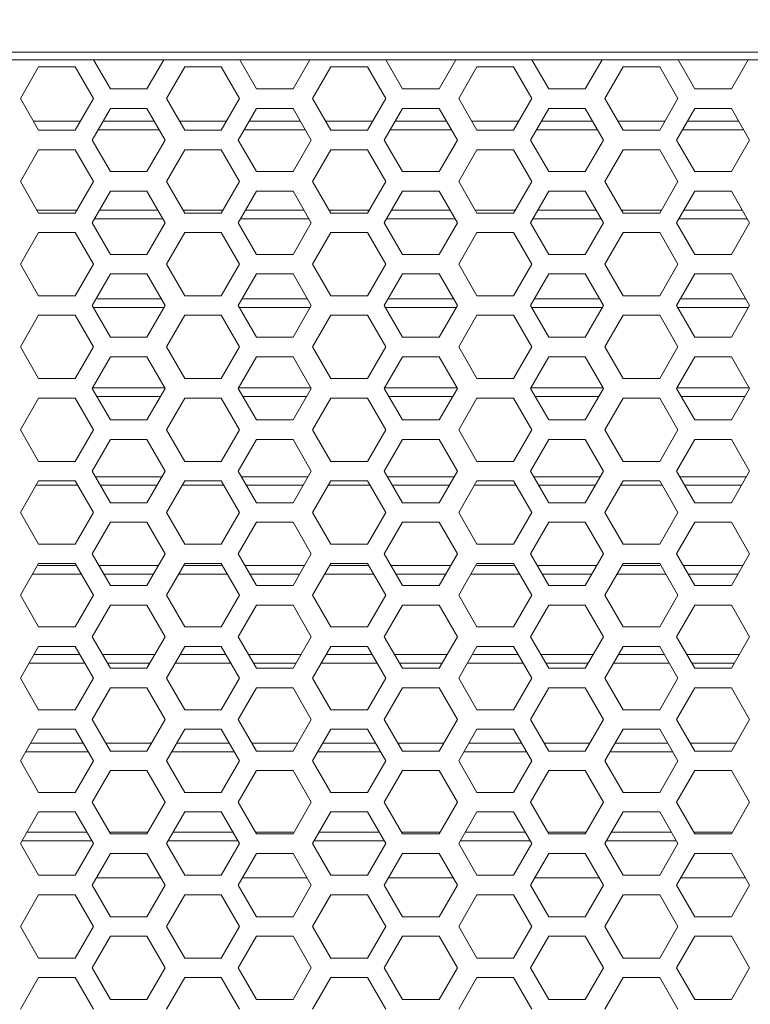
# Model space of a CAD drawing. Units: millimetres. Extents: x 42389 to 48025, y 3356 to 7196.
# Drawn here: x 46193 to 46223, y 5466 to 5506 of the extents above; entities that cross this region are included whole.
import ezdxf

# ---------------------------------------------------------------- set-up
doc = ezdxf.new("R2010")
doc.units = ezdxf.units.MM
doc.layers.add('细实线', color=7, linetype='Continuous', lineweight=13)

msp = doc.modelspace()

# ---------------------------------------------------------------- linework, layer by layer
at = {"layer": '细实线'}
for p, q in [((46311.543, 5504.708), (46185.082, 5504.708)), ((46314.666, 5504.402), (46181.958, 5504.402)), ((46314.666, 5504.4), (46181.958, 5504.4)), ((46193.617, 5504.107), (46192.867, 5502.807)), ((46195.119, 5504.107), (46193.617, 5504.107)), ((46195.869, 5502.807), (46195.119, 5504.107)), ((46195.873, 5504.4), (46196.562, 5503.207)), ((46198.063, 5503.207), (46198.752, 5504.4)), ((46199.617, 5504.107), (46198.867, 5502.807)), ((46201.119, 5504.107), (46199.617, 5504.107)), ((46201.869, 5502.807), (46201.119, 5504.107)), ((46201.873, 5504.4), (46202.562, 5503.207)), ((46204.063, 5503.207), (46204.752, 5504.4)), ((46205.617, 5504.107), (46204.867, 5502.807)), ((46207.119, 5504.107), (46205.617, 5504.107)), ((46207.869, 5502.807), (46207.119, 5504.107)), ((46207.873, 5504.4), (46208.562, 5503.207)), ((46210.063, 5503.207), (46210.752, 5504.4)), ((46211.617, 5504.107), (46210.867, 5502.807)), ((46213.119, 5504.107), (46211.617, 5504.107)), ((46213.869, 5502.807), (46213.119, 5504.107)), ((46213.873, 5504.4), (46214.562, 5503.207)), ((46216.063, 5503.207), (46216.752, 5504.4)), ((46217.617, 5504.107), (46216.867, 5502.807)), ((46219.119, 5504.107), (46217.617, 5504.107)), ((46219.869, 5502.807), (46219.119, 5504.107)), ((46219.873, 5504.4), (46220.562, 5503.207)), ((46222.063, 5503.207), (46222.752, 5504.4)), ((46196.562, 5503.207), (46198.063, 5503.207)), ((46202.562, 5503.207), (46204.063, 5503.207)), ((46208.562, 5503.207), (46210.063, 5503.207)), ((46214.562, 5503.207), (46216.063, 5503.207)), ((46220.562, 5503.207), (46222.063, 5503.207)), ((46192.867, 5502.807), (46193.617, 5501.507)), ((46195.119, 5501.507), (46195.869, 5502.807)), ((46198.867, 5502.807), (46199.617, 5501.507)), ((46201.119, 5501.507), (46201.869, 5502.807)), ((46204.867, 5502.807), (46205.617, 5501.507)), ((46207.119, 5501.507), (46207.869, 5502.807)), ((46210.867, 5502.807), (46211.617, 5501.507)), ((46213.119, 5501.507), (46213.869, 5502.807)), ((46216.867, 5502.807), (46217.617, 5501.507)), ((46219.119, 5501.507), (46219.869, 5502.807)), ((46196.562, 5502.407), (46195.811, 5501.107)), ((46198.063, 5502.407), (46196.562, 5502.407)), ((46198.814, 5501.107), (46198.063, 5502.407)), ((46202.562, 5502.407), (46201.811, 5501.107)), ((46204.063, 5502.407), (46202.562, 5502.407)), ((46204.814, 5501.107), (46204.063, 5502.407)), ((46208.562, 5502.407), (46207.811, 5501.107)), ((46210.063, 5502.407), (46208.562, 5502.407)), ((46210.814, 5501.107), (46210.063, 5502.407)), ((46214.562, 5502.407), (46213.811, 5501.107)), ((46216.063, 5502.407), (46214.562, 5502.407)), ((46216.814, 5501.107), (46216.063, 5502.407)), ((46220.562, 5502.407), (46219.811, 5501.107)), ((46222.063, 5502.407), (46220.562, 5502.407)), ((46222.814, 5501.107), (46222.063, 5502.407)), ((46193.404, 5501.878), (46195.332, 5501.878)), ((46196.256, 5501.878), (46198.369, 5501.878)), ((46199.404, 5501.878), (46201.332, 5501.878)), ((46202.256, 5501.878), (46204.369, 5501.878)), ((46205.404, 5501.878), (46207.332, 5501.878)), ((46208.256, 5501.878), (46210.369, 5501.878)), ((46211.404, 5501.878), (46213.332, 5501.878)), ((46214.256, 5501.878), (46216.369, 5501.878)), ((46217.404, 5501.878), (46219.332, 5501.878)), ((46220.256, 5501.878), (46222.369, 5501.878)), ((46193.617, 5501.507), (46195.119, 5501.507)), ((46196.052, 5501.524), (46198.573, 5501.524)), ((46199.617, 5501.507), (46201.119, 5501.507)), ((46202.052, 5501.524), (46204.573, 5501.524)), ((46205.617, 5501.507), (46207.119, 5501.507)), ((46208.052, 5501.524), (46210.573, 5501.524)), ((46211.617, 5501.507), (46213.119, 5501.507)), ((46214.052, 5501.524), (46216.573, 5501.524)), ((46217.617, 5501.507), (46219.119, 5501.507)), ((46220.052, 5501.524), (46222.573, 5501.524)), ((46195.811, 5501.107), (46196.562, 5499.807)), ((46198.063, 5499.807), (46198.814, 5501.107)), ((46201.811, 5501.107), (46202.562, 5499.807)), ((46204.063, 5499.807), (46204.814, 5501.107)), ((46207.811, 5501.107), (46208.562, 5499.807)), ((46210.063, 5499.807), (46210.814, 5501.107)), ((46213.811, 5501.107), (46214.562, 5499.807)), ((46216.063, 5499.807), (46216.814, 5501.107)), ((46219.811, 5501.107), (46220.562, 5499.807)), ((46222.063, 5499.807), (46222.814, 5501.107)), ((46193.617, 5500.707), (46192.867, 5499.407)), ((46195.119, 5500.707), (46193.617, 5500.707)), ((46195.869, 5499.407), (46195.119, 5500.707)), ((46199.617, 5500.707), (46198.867, 5499.407)), ((46201.119, 5500.707), (46199.617, 5500.707)), ((46201.869, 5499.407), (46201.119, 5500.707)), ((46205.617, 5500.707), (46204.867, 5499.407)), ((46207.119, 5500.707), (46205.617, 5500.707)), ((46207.869, 5499.407), (46207.119, 5500.707)), ((46211.617, 5500.707), (46210.867, 5499.407)), ((46213.119, 5500.707), (46211.617, 5500.707)), ((46213.869, 5499.407), (46213.119, 5500.707)), ((46217.617, 5500.707), (46216.867, 5499.407)), ((46219.119, 5500.707), (46217.617, 5500.707)), ((46219.869, 5499.407), (46219.119, 5500.707)), ((46196.562, 5499.807), (46198.063, 5499.807)), ((46202.562, 5499.807), (46204.063, 5499.807)), ((46208.562, 5499.807), (46210.063, 5499.807)), ((46214.562, 5499.807), (46216.063, 5499.807)), ((46220.562, 5499.807), (46222.063, 5499.807)), ((46192.867, 5499.407), (46193.617, 5498.107)), ((46195.119, 5498.107), (46195.869, 5499.407)), ((46198.867, 5499.407), (46199.617, 5498.107)), ((46201.119, 5498.107), (46201.869, 5499.407)), ((46204.867, 5499.407), (46205.617, 5498.107)), ((46207.119, 5498.107), (46207.869, 5499.407)), ((46210.867, 5499.407), (46211.617, 5498.107)), ((46213.119, 5498.107), (46213.869, 5499.407)), ((46216.867, 5499.407), (46217.617, 5498.107)), ((46219.119, 5498.107), (46219.869, 5499.407)), ((46196.562, 5499.007), (46195.811, 5497.707)), ((46198.063, 5499.007), (46196.562, 5499.007)), ((46198.814, 5497.707), (46198.063, 5499.007)), ((46202.562, 5499.007), (46201.811, 5497.707)), ((46204.063, 5499.007), (46202.562, 5499.007)), ((46204.814, 5497.707), (46204.063, 5499.007)), ((46208.562, 5499.007), (46207.811, 5497.707)), ((46210.063, 5499.007), (46208.562, 5499.007)), ((46210.814, 5497.707), (46210.063, 5499.007)), ((46214.562, 5499.007), (46213.811, 5497.707)), ((46216.063, 5499.007), (46214.562, 5499.007)), ((46216.814, 5497.707), (46216.063, 5499.007)), ((46220.562, 5499.007), (46219.811, 5497.707)), ((46222.063, 5499.007), (46220.562, 5499.007)), ((46222.814, 5497.707), (46222.063, 5499.007)), ((46193.548, 5498.228), (46195.188, 5498.228)), ((46193.617, 5498.107), (46195.119, 5498.107)), ((46196.112, 5498.228), (46198.513, 5498.228)), ((46199.548, 5498.228), (46201.188, 5498.228)), ((46199.617, 5498.107), (46201.119, 5498.107)), ((46202.112, 5498.228), (46204.513, 5498.228)), ((46205.548, 5498.228), (46207.188, 5498.228)), ((46205.617, 5498.107), (46207.119, 5498.107)), ((46208.112, 5498.228), (46210.513, 5498.228)), ((46211.548, 5498.228), (46213.188, 5498.228)), ((46211.617, 5498.107), (46213.119, 5498.107)), ((46214.112, 5498.228), (46216.513, 5498.228)), ((46217.548, 5498.228), (46219.188, 5498.228)), ((46217.617, 5498.107), (46219.119, 5498.107)), ((46220.112, 5498.228), (46222.513, 5498.228)), ((46195.811, 5497.707), (46196.562, 5496.407)), ((46195.908, 5497.874), (46198.717, 5497.874)), ((46198.063, 5496.407), (46198.814, 5497.707)), ((46201.811, 5497.707), (46202.562, 5496.407)), ((46201.908, 5497.874), (46204.717, 5497.874)), ((46204.063, 5496.407), (46204.814, 5497.707)), ((46207.811, 5497.707), (46208.562, 5496.407)), ((46207.908, 5497.874), (46210.717, 5497.874)), ((46210.063, 5496.407), (46210.814, 5497.707)), ((46213.811, 5497.707), (46214.562, 5496.407)), ((46213.908, 5497.874), (46216.717, 5497.874)), ((46216.063, 5496.407), (46216.814, 5497.707)), ((46219.811, 5497.707), (46220.562, 5496.407)), ((46219.908, 5497.874), (46222.717, 5497.874)), ((46222.063, 5496.407), (46222.814, 5497.707)), ((46193.617, 5497.307), (46192.867, 5496.007)), ((46195.119, 5497.307), (46193.617, 5497.307)), ((46195.869, 5496.007), (46195.119, 5497.307)), ((46199.617, 5497.307), (46198.867, 5496.007)), ((46201.119, 5497.307), (46199.617, 5497.307)), ((46201.869, 5496.007), (46201.119, 5497.307)), ((46205.617, 5497.307), (46204.867, 5496.007)), ((46207.119, 5497.307), (46205.617, 5497.307)), ((46207.869, 5496.007), (46207.119, 5497.307)), ((46211.617, 5497.307), (46210.867, 5496.007)), ((46213.119, 5497.307), (46211.617, 5497.307)), ((46213.869, 5496.007), (46213.119, 5497.307)), ((46217.617, 5497.307), (46216.867, 5496.007)), ((46219.119, 5497.307), (46217.617, 5497.307)), ((46219.869, 5496.007), (46219.119, 5497.307)), ((46196.562, 5496.407), (46198.063, 5496.407)), ((46202.562, 5496.407), (46204.063, 5496.407)), ((46208.562, 5496.407), (46210.063, 5496.407)), ((46214.562, 5496.407), (46216.063, 5496.407)), ((46220.562, 5496.407), (46222.063, 5496.407)), ((46192.867, 5496.007), (46193.617, 5494.707)), ((46195.119, 5494.707), (46195.869, 5496.007)), ((46198.867, 5496.007), (46199.617, 5494.707)), ((46201.119, 5494.707), (46201.869, 5496.007)), ((46204.867, 5496.007), (46205.617, 5494.707)), ((46207.119, 5494.707), (46207.869, 5496.007)), ((46210.867, 5496.007), (46211.617, 5494.707)), ((46213.119, 5494.707), (46213.869, 5496.007)), ((46216.867, 5496.007), (46217.617, 5494.707)), ((46219.119, 5494.707), (46219.869, 5496.007)), ((46196.562, 5495.607), (46195.811, 5494.307)), ((46198.063, 5495.607), (46196.562, 5495.607)), ((46198.814, 5494.307), (46198.063, 5495.607)), ((46202.562, 5495.607), (46201.811, 5494.307)), ((46204.063, 5495.607), (46202.562, 5495.607)), ((46204.814, 5494.307), (46204.063, 5495.607)), ((46208.562, 5495.607), (46207.811, 5494.307)), ((46210.063, 5495.607), (46208.562, 5495.607)), ((46210.814, 5494.307), (46210.063, 5495.607)), ((46214.562, 5495.607), (46213.811, 5494.307)), ((46216.063, 5495.607), (46214.562, 5495.607)), ((46216.814, 5494.307), (46216.063, 5495.607)), ((46220.562, 5495.607), (46219.811, 5494.307)), ((46222.063, 5495.607), (46220.562, 5495.607)), ((46222.814, 5494.307), (46222.063, 5495.607)), ((46193.617, 5494.707), (46195.119, 5494.707)), ((46195.967, 5494.578), (46198.658, 5494.578)), ((46199.617, 5494.707), (46201.119, 5494.707)), ((46201.967, 5494.578), (46204.658, 5494.578)), ((46205.617, 5494.707), (46207.119, 5494.707)), ((46207.967, 5494.578), (46210.658, 5494.578)), ((46211.617, 5494.707), (46213.119, 5494.707)), ((46213.967, 5494.578), (46216.658, 5494.578)), ((46217.617, 5494.707), (46219.119, 5494.707)), ((46219.967, 5494.578), (46222.658, 5494.578)), ((46195.811, 5494.307), (46196.562, 5493.007)), ((46195.859, 5494.224), (46198.765, 5494.224)), ((46198.063, 5493.007), (46198.814, 5494.307)), ((46201.811, 5494.307), (46202.562, 5493.007)), ((46201.859, 5494.224), (46204.765, 5494.224)), ((46204.063, 5493.007), (46204.814, 5494.307)), ((46207.811, 5494.307), (46208.562, 5493.007)), ((46207.859, 5494.224), (46210.765, 5494.224)), ((46210.063, 5493.007), (46210.814, 5494.307)), ((46213.811, 5494.307), (46214.562, 5493.007)), ((46213.859, 5494.224), (46216.765, 5494.224)), ((46216.063, 5493.007), (46216.814, 5494.307)), ((46219.811, 5494.307), (46220.562, 5493.007)), ((46219.859, 5494.224), (46222.765, 5494.224)), ((46222.063, 5493.007), (46222.814, 5494.307)), ((46193.617, 5493.907), (46192.867, 5492.607)), ((46195.119, 5493.907), (46193.617, 5493.907)), ((46195.869, 5492.607), (46195.119, 5493.907)), ((46199.617, 5493.907), (46198.867, 5492.607)), ((46201.119, 5493.907), (46199.617, 5493.907)), ((46201.869, 5492.607), (46201.119, 5493.907)), ((46205.617, 5493.907), (46204.867, 5492.607)), ((46207.119, 5493.907), (46205.617, 5493.907)), ((46207.869, 5492.607), (46207.119, 5493.907)), ((46211.617, 5493.907), (46210.867, 5492.607)), ((46213.119, 5493.907), (46211.617, 5493.907)), ((46213.869, 5492.607), (46213.119, 5493.907)), ((46217.617, 5493.907), (46216.867, 5492.607)), ((46219.119, 5493.907), (46217.617, 5493.907)), ((46219.869, 5492.607), (46219.119, 5493.907)), ((46196.562, 5493.007), (46198.063, 5493.007)), ((46202.562, 5493.007), (46204.063, 5493.007)), ((46208.562, 5493.007), (46210.063, 5493.007)), ((46214.562, 5493.007), (46216.063, 5493.007)), ((46220.562, 5493.007), (46222.063, 5493.007)), ((46192.867, 5492.607), (46193.617, 5491.307)), ((46195.119, 5491.307), (46195.869, 5492.607)), ((46198.867, 5492.607), (46199.617, 5491.307)), ((46201.119, 5491.307), (46201.869, 5492.607)), ((46204.867, 5492.607), (46205.617, 5491.307)), ((46207.119, 5491.307), (46207.869, 5492.607)), ((46210.867, 5492.607), (46211.617, 5491.307)), ((46213.119, 5491.307), (46213.869, 5492.607)), ((46216.867, 5492.607), (46217.617, 5491.307)), ((46219.119, 5491.307), (46219.869, 5492.607)), ((46196.562, 5492.207), (46195.811, 5490.907)), ((46198.063, 5492.207), (46196.562, 5492.207)), ((46198.814, 5490.907), (46198.063, 5492.207)), ((46202.562, 5492.207), (46201.811, 5490.907)), ((46204.063, 5492.207), (46202.562, 5492.207)), ((46204.814, 5490.907), (46204.063, 5492.207)), ((46208.562, 5492.207), (46207.811, 5490.907)), ((46210.063, 5492.207), (46208.562, 5492.207)), ((46210.814, 5490.907), (46210.063, 5492.207)), ((46214.562, 5492.207), (46213.811, 5490.907)), ((46216.063, 5492.207), (46214.562, 5492.207)), ((46216.814, 5490.907), (46216.063, 5492.207)), ((46220.562, 5492.207), (46219.811, 5490.907)), ((46222.063, 5492.207), (46220.562, 5492.207)), ((46222.814, 5490.907), (46222.063, 5492.207)), ((46193.617, 5491.307), (46195.119, 5491.307)), ((46199.617, 5491.307), (46201.119, 5491.307)), ((46205.617, 5491.307), (46207.119, 5491.307)), ((46211.617, 5491.307), (46213.119, 5491.307)), ((46217.617, 5491.307), (46219.119, 5491.307)), ((46195.811, 5490.928), (46198.814, 5490.928)), ((46195.811, 5490.907), (46196.562, 5489.607)), ((46198.063, 5489.607), (46198.814, 5490.907)), ((46201.811, 5490.928), (46204.814, 5490.928)), ((46201.811, 5490.907), (46202.562, 5489.607)), ((46204.063, 5489.607), (46204.814, 5490.907)), ((46207.811, 5490.928), (46210.814, 5490.928)), ((46207.811, 5490.907), (46208.562, 5489.607)), ((46210.063, 5489.607), (46210.814, 5490.907)), ((46213.811, 5490.928), (46216.814, 5490.928)), ((46213.811, 5490.907), (46214.562, 5489.607)), ((46216.063, 5489.607), (46216.814, 5490.907)), ((46219.811, 5490.928), (46222.814, 5490.928)), ((46219.811, 5490.907), (46220.562, 5489.607)), ((46222.063, 5489.607), (46222.814, 5490.907)), ((46193.617, 5490.507), (46192.867, 5489.207)), ((46195.119, 5490.507), (46193.617, 5490.507)), ((46195.869, 5489.207), (46195.119, 5490.507)), ((46196.004, 5490.574), (46198.621, 5490.574)), ((46199.617, 5490.507), (46198.867, 5489.207)), ((46201.119, 5490.507), (46199.617, 5490.507)), ((46201.869, 5489.207), (46201.119, 5490.507)), ((46202.004, 5490.574), (46204.621, 5490.574)), ((46205.617, 5490.507), (46204.867, 5489.207)), ((46207.119, 5490.507), (46205.617, 5490.507)), ((46207.869, 5489.207), (46207.119, 5490.507)), ((46208.004, 5490.574), (46210.621, 5490.574)), ((46211.617, 5490.507), (46210.867, 5489.207)), ((46213.119, 5490.507), (46211.617, 5490.507)), ((46213.869, 5489.207), (46213.119, 5490.507)), ((46214.004, 5490.574), (46216.621, 5490.574)), ((46217.617, 5490.507), (46216.867, 5489.207)), ((46219.119, 5490.507), (46217.617, 5490.507)), ((46219.869, 5489.207), (46219.119, 5490.507)), ((46220.004, 5490.574), (46222.621, 5490.574)), ((46196.562, 5489.607), (46198.063, 5489.607)), ((46202.562, 5489.607), (46204.063, 5489.607)), ((46208.562, 5489.607), (46210.063, 5489.607)), ((46214.562, 5489.607), (46216.063, 5489.607)), ((46220.562, 5489.607), (46222.063, 5489.607)), ((46192.867, 5489.207), (46193.617, 5487.907)), ((46195.119, 5487.907), (46195.869, 5489.207)), ((46198.867, 5489.207), (46199.617, 5487.907)), ((46201.119, 5487.907), (46201.869, 5489.207)), ((46204.867, 5489.207), (46205.617, 5487.907)), ((46207.119, 5487.907), (46207.869, 5489.207)), ((46210.867, 5489.207), (46211.617, 5487.907)), ((46213.119, 5487.907), (46213.869, 5489.207)), ((46216.867, 5489.207), (46217.617, 5487.907)), ((46219.119, 5487.907), (46219.869, 5489.207)), ((46196.562, 5488.807), (46195.811, 5487.507)), ((46198.063, 5488.807), (46196.562, 5488.807)), ((46198.814, 5487.507), (46198.063, 5488.807)), ((46202.562, 5488.807), (46201.811, 5487.507)), ((46204.063, 5488.807), (46202.562, 5488.807)), ((46204.814, 5487.507), (46204.063, 5488.807)), ((46208.562, 5488.807), (46207.811, 5487.507)), ((46210.063, 5488.807), (46208.562, 5488.807)), ((46210.814, 5487.507), (46210.063, 5488.807)), ((46214.562, 5488.807), (46213.811, 5487.507)), ((46216.063, 5488.807), (46214.562, 5488.807)), ((46216.814, 5487.507), (46216.063, 5488.807)), ((46220.562, 5488.807), (46219.811, 5487.507)), ((46222.063, 5488.807), (46220.562, 5488.807)), ((46222.814, 5487.507), (46222.063, 5488.807)), ((46193.617, 5487.907), (46195.119, 5487.907)), ((46199.617, 5487.907), (46201.119, 5487.907)), ((46205.617, 5487.907), (46207.119, 5487.907)), ((46211.617, 5487.907), (46213.119, 5487.907)), ((46217.617, 5487.907), (46219.119, 5487.907)), ((46195.811, 5487.507), (46196.562, 5486.207)), ((46198.063, 5486.207), (46198.814, 5487.507)), ((46201.811, 5487.507), (46202.562, 5486.207)), ((46204.063, 5486.207), (46204.814, 5487.507)), ((46207.811, 5487.507), (46208.562, 5486.207)), ((46210.063, 5486.207), (46210.814, 5487.507)), ((46213.811, 5487.507), (46214.562, 5486.207)), ((46216.063, 5486.207), (46216.814, 5487.507)), ((46219.811, 5487.507), (46220.562, 5486.207)), ((46222.063, 5486.207), (46222.814, 5487.507)), ((46193.617, 5487.107), (46192.867, 5485.807)), ((46195.119, 5487.107), (46193.617, 5487.107)), ((46195.869, 5485.807), (46195.119, 5487.107)), ((46195.944, 5487.278), (46198.681, 5487.278)), ((46199.617, 5487.107), (46198.867, 5485.807)), ((46201.119, 5487.107), (46199.617, 5487.107)), ((46201.869, 5485.807), (46201.119, 5487.107)), ((46201.944, 5487.278), (46204.681, 5487.278)), ((46205.617, 5487.107), (46204.867, 5485.807)), ((46207.119, 5487.107), (46205.617, 5487.107)), ((46207.869, 5485.807), (46207.119, 5487.107)), ((46207.944, 5487.278), (46210.681, 5487.278)), ((46211.617, 5487.107), (46210.867, 5485.807)), ((46213.119, 5487.107), (46211.617, 5487.107)), ((46213.869, 5485.807), (46213.119, 5487.107)), ((46213.944, 5487.278), (46216.681, 5487.278)), ((46217.617, 5487.107), (46216.867, 5485.807)), ((46219.119, 5487.107), (46217.617, 5487.107)), ((46219.869, 5485.807), (46219.119, 5487.107)), ((46219.944, 5487.278), (46222.681, 5487.278)), ((46193.512, 5486.924), (46195.224, 5486.924)), ((46196.148, 5486.924), (46198.477, 5486.924)), ((46199.512, 5486.924), (46201.224, 5486.924)), ((46202.148, 5486.924), (46204.477, 5486.924)), ((46205.512, 5486.924), (46207.224, 5486.924)), ((46208.148, 5486.924), (46210.477, 5486.924)), ((46211.512, 5486.924), (46213.224, 5486.924)), ((46214.148, 5486.924), (46216.477, 5486.924)), ((46217.512, 5486.924), (46219.224, 5486.924)), ((46220.148, 5486.924), (46222.477, 5486.924)), ((46196.562, 5486.207), (46198.063, 5486.207)), ((46202.562, 5486.207), (46204.063, 5486.207)), ((46208.562, 5486.207), (46210.063, 5486.207)), ((46214.562, 5486.207), (46216.063, 5486.207)), ((46220.562, 5486.207), (46222.063, 5486.207)), ((46192.867, 5485.807), (46193.617, 5484.507)), ((46195.119, 5484.507), (46195.869, 5485.807)), ((46198.867, 5485.807), (46199.617, 5484.507)), ((46201.119, 5484.507), (46201.869, 5485.807)), ((46204.867, 5485.807), (46205.617, 5484.507)), ((46207.119, 5484.507), (46207.869, 5485.807)), ((46210.867, 5485.807), (46211.617, 5484.507)), ((46213.119, 5484.507), (46213.869, 5485.807)), ((46216.867, 5485.807), (46217.617, 5484.507)), ((46219.119, 5484.507), (46219.869, 5485.807)), ((46196.562, 5485.407), (46195.811, 5484.107)), ((46198.063, 5485.407), (46196.562, 5485.407)), ((46198.814, 5484.107), (46198.063, 5485.407)), ((46202.562, 5485.407), (46201.811, 5484.107)), ((46204.063, 5485.407), (46202.562, 5485.407)), ((46204.814, 5484.107), (46204.063, 5485.407)), ((46208.562, 5485.407), (46207.811, 5484.107)), ((46210.063, 5485.407), (46208.562, 5485.407)), ((46210.814, 5484.107), (46210.063, 5485.407)), ((46214.562, 5485.407), (46213.811, 5484.107)), ((46216.063, 5485.407), (46214.562, 5485.407)), ((46216.814, 5484.107), (46216.063, 5485.407)), ((46220.562, 5485.407), (46219.811, 5484.107)), ((46222.063, 5485.407), (46220.562, 5485.407)), ((46222.814, 5484.107), (46222.063, 5485.407)), ((46193.617, 5484.507), (46195.119, 5484.507)), ((46199.617, 5484.507), (46201.119, 5484.507)), ((46205.617, 5484.507), (46207.119, 5484.507)), ((46211.617, 5484.507), (46213.119, 5484.507)), ((46217.617, 5484.507), (46219.119, 5484.507)), ((46195.811, 5484.107), (46196.562, 5482.807)), ((46198.063, 5482.807), (46198.814, 5484.107)), ((46201.811, 5484.107), (46202.562, 5482.807)), ((46204.063, 5482.807), (46204.814, 5484.107)), ((46207.811, 5484.107), (46208.562, 5482.807)), ((46210.063, 5482.807), (46210.814, 5484.107)), ((46213.811, 5484.107), (46214.562, 5482.807)), ((46216.063, 5482.807), (46216.814, 5484.107)), ((46219.811, 5484.107), (46220.562, 5482.807)), ((46222.063, 5482.807), (46222.814, 5484.107)), ((46193.617, 5483.707), (46192.867, 5482.407)), ((46195.119, 5483.707), (46193.617, 5483.707)), ((46193.617, 5483.628), (46195.119, 5483.628)), ((46195.869, 5482.407), (46195.119, 5483.707)), ((46196.088, 5483.628), (46198.537, 5483.628)), ((46199.617, 5483.707), (46198.867, 5482.407)), ((46201.119, 5483.707), (46199.617, 5483.707)), ((46199.617, 5483.628), (46201.119, 5483.628)), ((46201.869, 5482.407), (46201.119, 5483.707)), ((46202.088, 5483.628), (46204.537, 5483.628)), ((46205.617, 5483.707), (46204.867, 5482.407)), ((46207.119, 5483.707), (46205.617, 5483.707)), ((46205.617, 5483.628), (46207.119, 5483.628)), ((46207.869, 5482.407), (46207.119, 5483.707)), ((46208.088, 5483.628), (46210.537, 5483.628)), ((46211.617, 5483.707), (46210.867, 5482.407)), ((46213.119, 5483.707), (46211.617, 5483.707)), ((46211.617, 5483.628), (46213.119, 5483.628)), ((46213.869, 5482.407), (46213.119, 5483.707)), ((46214.088, 5483.628), (46216.537, 5483.628)), ((46217.617, 5483.707), (46216.867, 5482.407)), ((46219.119, 5483.707), (46217.617, 5483.707)), ((46217.617, 5483.628), (46219.119, 5483.628)), ((46219.869, 5482.407), (46219.119, 5483.707)), ((46220.088, 5483.628), (46222.537, 5483.628)), ((46193.367, 5483.274), (46195.369, 5483.274)), ((46196.292, 5483.274), (46198.332, 5483.274)), ((46199.367, 5483.274), (46201.369, 5483.274)), ((46202.292, 5483.274), (46204.332, 5483.274)), ((46205.367, 5483.274), (46207.369, 5483.274)), ((46208.292, 5483.274), (46210.332, 5483.274)), ((46211.367, 5483.274), (46213.369, 5483.274)), ((46214.292, 5483.274), (46216.332, 5483.274)), ((46217.367, 5483.274), (46219.369, 5483.274)), ((46220.292, 5483.274), (46222.332, 5483.274)), ((46196.562, 5482.807), (46198.063, 5482.807)), ((46202.562, 5482.807), (46204.063, 5482.807)), ((46208.562, 5482.807), (46210.063, 5482.807)), ((46214.562, 5482.807), (46216.063, 5482.807)), ((46220.562, 5482.807), (46222.063, 5482.807)), ((46192.867, 5482.407), (46193.617, 5481.107)), ((46195.119, 5481.107), (46195.869, 5482.407)), ((46198.867, 5482.407), (46199.617, 5481.107)), ((46201.119, 5481.107), (46201.869, 5482.407)), ((46204.867, 5482.407), (46205.617, 5481.107)), ((46207.119, 5481.107), (46207.869, 5482.407)), ((46210.867, 5482.407), (46211.617, 5481.107)), ((46213.119, 5481.107), (46213.869, 5482.407)), ((46216.867, 5482.407), (46217.617, 5481.107)), ((46219.119, 5481.107), (46219.869, 5482.407)), ((46196.562, 5482.007), (46195.811, 5480.707)), ((46198.063, 5482.007), (46196.562, 5482.007)), ((46198.814, 5480.707), (46198.063, 5482.007)), ((46202.562, 5482.007), (46201.811, 5480.707)), ((46204.063, 5482.007), (46202.562, 5482.007)), ((46204.814, 5480.707), (46204.063, 5482.007)), ((46208.562, 5482.007), (46207.811, 5480.707)), ((46210.063, 5482.007), (46208.562, 5482.007)), ((46210.814, 5480.707), (46210.063, 5482.007)), ((46214.562, 5482.007), (46213.811, 5480.707)), ((46216.063, 5482.007), (46214.562, 5482.007)), ((46216.814, 5480.707), (46216.063, 5482.007)), ((46220.562, 5482.007), (46219.811, 5480.707)), ((46222.063, 5482.007), (46220.562, 5482.007)), ((46222.814, 5480.707), (46222.063, 5482.007)), ((46193.617, 5481.107), (46195.119, 5481.107)), ((46199.617, 5481.107), (46201.119, 5481.107)), ((46205.617, 5481.107), (46207.119, 5481.107)), ((46211.617, 5481.107), (46213.119, 5481.107)), ((46217.617, 5481.107), (46219.119, 5481.107)), ((46195.811, 5480.707), (46196.562, 5479.407)), ((46198.063, 5479.407), (46198.814, 5480.707)), ((46201.811, 5480.707), (46202.562, 5479.407)), ((46204.063, 5479.407), (46204.814, 5480.707)), ((46207.811, 5480.707), (46208.562, 5479.407)), ((46210.063, 5479.407), (46210.814, 5480.707)), ((46213.811, 5480.707), (46214.562, 5479.407)), ((46216.063, 5479.407), (46216.814, 5480.707)), ((46219.811, 5480.707), (46220.562, 5479.407)), ((46222.063, 5479.407), (46222.814, 5480.707)), ((46193.617, 5480.307), (46192.867, 5479.007)), ((46195.119, 5480.307), (46193.617, 5480.307)), ((46195.869, 5479.007), (46195.119, 5480.307)), ((46199.617, 5480.307), (46198.867, 5479.007)), ((46201.119, 5480.307), (46199.617, 5480.307)), ((46201.869, 5479.007), (46201.119, 5480.307)), ((46205.617, 5480.307), (46204.867, 5479.007)), ((46207.119, 5480.307), (46205.617, 5480.307)), ((46207.869, 5479.007), (46207.119, 5480.307)), ((46211.617, 5480.307), (46210.867, 5479.007)), ((46213.119, 5480.307), (46211.617, 5480.307)), ((46213.869, 5479.007), (46213.119, 5480.307)), ((46217.617, 5480.307), (46216.867, 5479.007)), ((46219.119, 5480.307), (46217.617, 5480.307)), ((46219.869, 5479.007), (46219.119, 5480.307)), ((46193.427, 5479.978), (46195.309, 5479.978)), ((46196.233, 5479.978), (46198.392, 5479.978)), ((46199.427, 5479.978), (46201.309, 5479.978)), ((46202.233, 5479.978), (46204.392, 5479.978)), ((46205.427, 5479.978), (46207.309, 5479.978)), ((46208.233, 5479.978), (46210.392, 5479.978)), ((46211.427, 5479.978), (46213.309, 5479.978)), ((46214.233, 5479.978), (46216.392, 5479.978)), ((46217.427, 5479.978), (46219.309, 5479.978)), ((46220.233, 5479.978), (46222.392, 5479.978)), ((46193.223, 5479.624), (46195.513, 5479.624)), ((46196.437, 5479.624), (46198.188, 5479.624)), ((46196.562, 5479.407), (46198.063, 5479.407)), ((46199.223, 5479.624), (46201.513, 5479.624)), ((46202.437, 5479.624), (46204.188, 5479.624)), ((46202.562, 5479.407), (46204.063, 5479.407)), ((46205.223, 5479.624), (46207.513, 5479.624)), ((46208.437, 5479.624), (46210.188, 5479.624)), ((46208.562, 5479.407), (46210.063, 5479.407)), ((46211.223, 5479.624), (46213.513, 5479.624)), ((46214.437, 5479.624), (46216.188, 5479.624)), ((46214.562, 5479.407), (46216.063, 5479.407)), ((46217.223, 5479.624), (46219.513, 5479.624)), ((46220.437, 5479.624), (46222.188, 5479.624)), ((46220.562, 5479.407), (46222.063, 5479.407)), ((46192.867, 5479.007), (46193.617, 5477.707)), ((46195.119, 5477.707), (46195.869, 5479.007)), ((46198.867, 5479.007), (46199.617, 5477.707)), ((46201.119, 5477.707), (46201.869, 5479.007)), ((46204.867, 5479.007), (46205.617, 5477.707)), ((46207.119, 5477.707), (46207.869, 5479.007)), ((46210.867, 5479.007), (46211.617, 5477.707)), ((46213.119, 5477.707), (46213.869, 5479.007)), ((46216.867, 5479.007), (46217.617, 5477.707)), ((46219.119, 5477.707), (46219.869, 5479.007)), ((46196.562, 5478.607), (46195.811, 5477.307)), ((46198.063, 5478.607), (46196.562, 5478.607)), ((46198.814, 5477.307), (46198.063, 5478.607)), ((46202.562, 5478.607), (46201.811, 5477.307)), ((46204.063, 5478.607), (46202.562, 5478.607)), ((46204.814, 5477.307), (46204.063, 5478.607)), ((46208.562, 5478.607), (46207.811, 5477.307)), ((46210.063, 5478.607), (46208.562, 5478.607)), ((46210.814, 5477.307), (46210.063, 5478.607)), ((46214.562, 5478.607), (46213.811, 5477.307)), ((46216.063, 5478.607), (46214.562, 5478.607)), ((46216.814, 5477.307), (46216.063, 5478.607)), ((46220.562, 5478.607), (46219.811, 5477.307)), ((46222.063, 5478.607), (46220.562, 5478.607)), ((46222.814, 5477.307), (46222.063, 5478.607)), ((46193.617, 5477.707), (46195.119, 5477.707)), ((46199.617, 5477.707), (46201.119, 5477.707)), ((46205.617, 5477.707), (46207.119, 5477.707)), ((46211.617, 5477.707), (46213.119, 5477.707)), ((46217.617, 5477.707), (46219.119, 5477.707)), ((46195.811, 5477.307), (46196.562, 5476.007)), ((46198.063, 5476.007), (46198.814, 5477.307)), ((46201.811, 5477.307), (46202.562, 5476.007)), ((46204.063, 5476.007), (46204.814, 5477.307)), ((46207.811, 5477.307), (46208.562, 5476.007)), ((46210.063, 5476.007), (46210.814, 5477.307)), ((46213.811, 5477.307), (46214.562, 5476.007)), ((46216.063, 5476.007), (46216.814, 5477.307)), ((46219.811, 5477.307), (46220.562, 5476.007)), ((46222.063, 5476.007), (46222.814, 5477.307)), ((46193.617, 5476.907), (46192.867, 5475.607)), ((46195.119, 5476.907), (46193.617, 5476.907)), ((46195.869, 5475.607), (46195.119, 5476.907)), ((46199.617, 5476.907), (46198.867, 5475.607)), ((46201.119, 5476.907), (46199.617, 5476.907)), ((46201.869, 5475.607), (46201.119, 5476.907)), ((46205.617, 5476.907), (46204.867, 5475.607)), ((46207.119, 5476.907), (46205.617, 5476.907)), ((46207.869, 5475.607), (46207.119, 5476.907)), ((46211.617, 5476.907), (46210.867, 5475.607)), ((46213.119, 5476.907), (46211.617, 5476.907)), ((46213.869, 5475.607), (46213.119, 5476.907)), ((46217.617, 5476.907), (46216.867, 5475.607)), ((46219.119, 5476.907), (46217.617, 5476.907)), ((46219.869, 5475.607), (46219.119, 5476.907)), ((46193.283, 5476.328), (46195.453, 5476.328)), ((46196.377, 5476.328), (46198.248, 5476.328)), ((46199.283, 5476.328), (46201.453, 5476.328)), ((46202.377, 5476.328), (46204.248, 5476.328)), ((46205.283, 5476.328), (46207.453, 5476.328)), ((46208.377, 5476.328), (46210.248, 5476.328)), ((46211.283, 5476.328), (46213.453, 5476.328)), ((46214.377, 5476.328), (46216.248, 5476.328)), ((46217.283, 5476.328), (46219.453, 5476.328)), ((46220.377, 5476.328), (46222.248, 5476.328)), ((46193.079, 5475.974), (46195.657, 5475.974)), ((46196.562, 5476.007), (46198.063, 5476.007)), ((46199.079, 5475.974), (46201.657, 5475.974)), ((46202.562, 5476.007), (46204.063, 5476.007)), ((46205.079, 5475.974), (46207.657, 5475.974)), ((46208.562, 5476.007), (46210.063, 5476.007)), ((46211.079, 5475.974), (46213.657, 5475.974)), ((46214.562, 5476.007), (46216.063, 5476.007)), ((46217.079, 5475.974), (46219.657, 5475.974)), ((46220.562, 5476.007), (46222.063, 5476.007)), ((46192.867, 5475.607), (46193.617, 5474.307)), ((46195.119, 5474.307), (46195.869, 5475.607)), ((46198.867, 5475.607), (46199.617, 5474.307)), ((46201.119, 5474.307), (46201.869, 5475.607)), ((46204.867, 5475.607), (46205.617, 5474.307)), ((46207.119, 5474.307), (46207.869, 5475.607)), ((46210.867, 5475.607), (46211.617, 5474.307)), ((46213.119, 5474.307), (46213.869, 5475.607)), ((46216.867, 5475.607), (46217.617, 5474.307)), ((46219.119, 5474.307), (46219.869, 5475.607)), ((46196.562, 5475.207), (46195.811, 5473.907)), ((46198.063, 5475.207), (46196.562, 5475.207)), ((46198.814, 5473.907), (46198.063, 5475.207)), ((46202.562, 5475.207), (46201.811, 5473.907)), ((46204.063, 5475.207), (46202.562, 5475.207)), ((46204.814, 5473.907), (46204.063, 5475.207)), ((46208.562, 5475.207), (46207.811, 5473.907)), ((46210.063, 5475.207), (46208.562, 5475.207)), ((46210.814, 5473.907), (46210.063, 5475.207)), ((46214.562, 5475.207), (46213.811, 5473.907)), ((46216.063, 5475.207), (46214.562, 5475.207)), ((46216.814, 5473.907), (46216.063, 5475.207)), ((46220.562, 5475.207), (46219.811, 5473.907)), ((46222.063, 5475.207), (46220.562, 5475.207)), ((46222.814, 5473.907), (46222.063, 5475.207)), ((46193.617, 5474.307), (46195.119, 5474.307)), ((46199.617, 5474.307), (46201.119, 5474.307)), ((46205.617, 5474.307), (46207.119, 5474.307)), ((46211.617, 5474.307), (46213.119, 5474.307)), ((46217.617, 5474.307), (46219.119, 5474.307)), ((46195.811, 5473.907), (46196.562, 5472.607)), ((46198.063, 5472.607), (46198.814, 5473.907)), ((46201.811, 5473.907), (46202.562, 5472.607)), ((46204.063, 5472.607), (46204.814, 5473.907)), ((46207.811, 5473.907), (46208.562, 5472.607)), ((46210.063, 5472.607), (46210.814, 5473.907)), ((46213.811, 5473.907), (46214.562, 5472.607)), ((46216.063, 5472.607), (46216.814, 5473.907)), ((46219.811, 5473.907), (46220.562, 5472.607)), ((46222.063, 5472.607), (46222.814, 5473.907)), ((46193.617, 5473.507), (46192.867, 5472.207)), ((46195.119, 5473.507), (46193.617, 5473.507)), ((46195.869, 5472.207), (46195.119, 5473.507)), ((46199.617, 5473.507), (46198.867, 5472.207)), ((46201.119, 5473.507), (46199.617, 5473.507)), ((46201.869, 5472.207), (46201.119, 5473.507)), ((46205.617, 5473.507), (46204.867, 5472.207)), ((46207.119, 5473.507), (46205.617, 5473.507)), ((46207.869, 5472.207), (46207.119, 5473.507)), ((46211.617, 5473.507), (46210.867, 5472.207)), ((46213.119, 5473.507), (46211.617, 5473.507)), ((46213.869, 5472.207), (46213.119, 5473.507)), ((46217.617, 5473.507), (46216.867, 5472.207)), ((46219.119, 5473.507), (46217.617, 5473.507)), ((46219.869, 5472.207), (46219.119, 5473.507)), ((46193.138, 5472.678), (46195.598, 5472.678)), ((46196.562, 5472.678), (46198.063, 5472.678)), ((46196.562, 5472.607), (46198.063, 5472.607)), ((46199.138, 5472.678), (46201.598, 5472.678)), ((46202.562, 5472.678), (46204.063, 5472.678)), ((46202.562, 5472.607), (46204.063, 5472.607)), ((46205.138, 5472.678), (46207.598, 5472.678)), ((46208.562, 5472.678), (46210.063, 5472.678)), ((46208.562, 5472.607), (46210.063, 5472.607)), ((46211.138, 5472.678), (46213.598, 5472.678)), ((46214.562, 5472.678), (46216.063, 5472.678)), ((46214.562, 5472.607), (46216.063, 5472.607)), ((46217.138, 5472.678), (46219.598, 5472.678)), ((46220.562, 5472.678), (46222.063, 5472.678)), ((46220.562, 5472.607), (46222.063, 5472.607)), ((46192.867, 5472.207), (46193.617, 5470.907)), ((46192.934, 5472.324), (46195.802, 5472.324)), ((46195.119, 5470.907), (46195.869, 5472.207)), ((46198.867, 5472.207), (46199.617, 5470.907)), ((46198.934, 5472.324), (46201.802, 5472.324)), ((46201.119, 5470.907), (46201.869, 5472.207)), ((46204.867, 5472.207), (46205.617, 5470.907)), ((46204.934, 5472.324), (46207.802, 5472.324)), ((46207.119, 5470.907), (46207.869, 5472.207)), ((46210.867, 5472.207), (46211.617, 5470.907)), ((46210.934, 5472.324), (46213.802, 5472.324)), ((46213.119, 5470.907), (46213.869, 5472.207)), ((46216.867, 5472.207), (46217.617, 5470.907)), ((46216.934, 5472.324), (46219.802, 5472.324)), ((46219.119, 5470.907), (46219.869, 5472.207)), ((46196.562, 5471.807), (46195.811, 5470.507)), ((46198.063, 5471.807), (46196.562, 5471.807)), ((46198.814, 5470.507), (46198.063, 5471.807)), ((46202.562, 5471.807), (46201.811, 5470.507)), ((46204.063, 5471.807), (46202.562, 5471.807)), ((46204.814, 5470.507), (46204.063, 5471.807)), ((46208.562, 5471.807), (46207.811, 5470.507)), ((46210.063, 5471.807), (46208.562, 5471.807)), ((46210.814, 5470.507), (46210.063, 5471.807)), ((46214.562, 5471.807), (46213.811, 5470.507)), ((46216.063, 5471.807), (46214.562, 5471.807)), ((46216.814, 5470.507), (46216.063, 5471.807)), ((46220.562, 5471.807), (46219.811, 5470.507)), ((46222.063, 5471.807), (46220.562, 5471.807)), ((46222.814, 5470.507), (46222.063, 5471.807)), ((46193.617, 5470.907), (46195.119, 5470.907)), ((46199.617, 5470.907), (46201.119, 5470.907)), ((46205.617, 5470.907), (46207.119, 5470.907)), ((46211.617, 5470.907), (46213.119, 5470.907)), ((46217.617, 5470.907), (46219.119, 5470.907)), ((46195.811, 5470.507), (46196.562, 5469.207)), ((46198.64, 5470.807), (46195.985, 5470.807)), ((46198.063, 5469.207), (46198.814, 5470.507)), ((46201.811, 5470.507), (46202.562, 5469.207)), ((46204.64, 5470.807), (46201.985, 5470.807)), ((46204.063, 5469.207), (46204.814, 5470.507)), ((46207.811, 5470.507), (46208.562, 5469.207)), ((46210.64, 5470.807), (46207.985, 5470.807)), ((46210.063, 5469.207), (46210.814, 5470.507)), ((46213.811, 5470.507), (46214.562, 5469.207)), ((46216.64, 5470.807), (46213.985, 5470.807)), ((46216.063, 5469.207), (46216.814, 5470.507)), ((46219.811, 5470.507), (46220.562, 5469.207)), ((46222.64, 5470.807), (46219.985, 5470.807)), ((46222.063, 5469.207), (46222.814, 5470.507)), ((46193.617, 5470.107), (46192.867, 5468.807)), ((46195.119, 5470.107), (46193.617, 5470.107)), ((46195.869, 5468.807), (46195.119, 5470.107)), ((46199.617, 5470.107), (46198.867, 5468.807)), ((46201.119, 5470.107), (46199.617, 5470.107)), ((46201.869, 5468.807), (46201.119, 5470.107)), ((46205.617, 5470.107), (46204.867, 5468.807)), ((46207.119, 5470.107), (46205.617, 5470.107)), ((46207.869, 5468.807), (46207.119, 5470.107)), ((46211.617, 5470.107), (46210.867, 5468.807)), ((46213.119, 5470.107), (46211.617, 5470.107)), ((46213.869, 5468.807), (46213.119, 5470.107)), ((46217.617, 5470.107), (46216.867, 5468.807)), ((46219.119, 5470.107), (46217.617, 5470.107)), ((46219.869, 5468.807), (46219.119, 5470.107)), ((46196.562, 5469.207), (46198.063, 5469.207)), ((46202.562, 5469.207), (46204.063, 5469.207)), ((46208.562, 5469.207), (46210.063, 5469.207)), ((46214.562, 5469.207), (46216.063, 5469.207)), ((46220.562, 5469.207), (46222.063, 5469.207)), ((46192.867, 5468.807), (46193.617, 5467.507)), ((46195.119, 5467.507), (46195.869, 5468.807)), ((46198.867, 5468.807), (46199.617, 5467.507)), ((46201.119, 5467.507), (46201.869, 5468.807)), ((46204.867, 5468.807), (46205.617, 5467.507)), ((46207.119, 5467.507), (46207.869, 5468.807)), ((46210.867, 5468.807), (46211.617, 5467.507)), ((46213.119, 5467.507), (46213.869, 5468.807)), ((46216.867, 5468.807), (46217.617, 5467.507)), ((46219.119, 5467.507), (46219.869, 5468.807)), ((46196.562, 5468.407), (46195.811, 5467.107)), ((46198.063, 5468.407), (46196.562, 5468.407)), ((46198.814, 5467.107), (46198.063, 5468.407)), ((46202.562, 5468.407), (46201.811, 5467.107)), ((46204.063, 5468.407), (46202.562, 5468.407)), ((46204.814, 5467.107), (46204.063, 5468.407)), ((46208.562, 5468.407), (46207.811, 5467.107)), ((46210.063, 5468.407), (46208.562, 5468.407)), ((46210.814, 5467.107), (46210.063, 5468.407)), ((46214.562, 5468.407), (46213.811, 5467.107)), ((46216.063, 5468.407), (46214.562, 5468.407)), ((46216.814, 5467.107), (46216.063, 5468.407)), ((46220.562, 5468.407), (46219.811, 5467.107)), ((46222.063, 5468.407), (46220.562, 5468.407)), ((46222.814, 5467.107), (46222.063, 5468.407)), ((46193.617, 5467.507), (46195.119, 5467.507)), ((46199.617, 5467.507), (46201.119, 5467.507)), ((46205.617, 5467.507), (46207.119, 5467.507)), ((46211.617, 5467.507), (46213.119, 5467.507)), ((46217.617, 5467.507), (46219.119, 5467.507)), ((46195.811, 5467.107), (46196.562, 5465.807)), ((46198.063, 5465.807), (46198.814, 5467.107)), ((46201.811, 5467.107), (46202.562, 5465.807)), ((46204.063, 5465.807), (46204.814, 5467.107)), ((46207.811, 5467.107), (46208.562, 5465.807)), ((46210.063, 5465.807), (46210.814, 5467.107)), ((46213.811, 5467.107), (46214.562, 5465.807)), ((46216.063, 5465.807), (46216.814, 5467.107)), ((46219.811, 5467.107), (46220.562, 5465.807)), ((46222.063, 5465.807), (46222.814, 5467.107)), ((46193.617, 5466.707), (46192.867, 5465.407)), ((46195.119, 5466.707), (46193.617, 5466.707)), ((46195.869, 5465.407), (46195.119, 5466.707)), ((46199.617, 5466.707), (46198.867, 5465.407)), ((46201.119, 5466.707), (46199.617, 5466.707)), ((46201.869, 5465.407), (46201.119, 5466.707)), ((46205.617, 5466.707), (46204.867, 5465.407)), ((46207.119, 5466.707), (46205.617, 5466.707)), ((46207.869, 5465.407), (46207.119, 5466.707)), ((46211.617, 5466.707), (46210.867, 5465.407)), ((46213.119, 5466.707), (46211.617, 5466.707)), ((46213.869, 5465.407), (46213.119, 5466.707)), ((46217.617, 5466.707), (46216.867, 5465.407)), ((46219.119, 5466.707), (46217.617, 5466.707)), ((46219.869, 5465.407), (46219.119, 5466.707)), ((46196.562, 5465.807), (46198.063, 5465.807)), ((46202.562, 5465.807), (46204.063, 5465.807)), ((46208.562, 5465.807), (46210.063, 5465.807)), ((46214.562, 5465.807), (46216.063, 5465.807)), ((46220.562, 5465.807), (46222.063, 5465.807))]:
    msp.add_line(p, q, dxfattribs=at)
for radius in [111.832, 111.247]:
    msp.add_circle((46248.312, 5519.807), radius, dxfattribs=at)
for radius, start, end in [(99.586, 104.07046, 75.92954), (98.172, 103.9616, 76.03835), (97.328, 104.01349, 75.98651), (95.914, 103.97622, 76.02378), (92.172, 190.49403, 349.50597), (91.696, 190.5491, 349.4509), (90.454, 190.79239, 349.20761), (93.586, 190.49403, 349.50597), (78.734, 192.71184, 347.28816), (79.189, 192.71184, 347.28816)]:
    msp.add_arc((46248.312, 5519.807), radius, start, end, dxfattribs=at)

doc.saveas('drawing.dxf')
